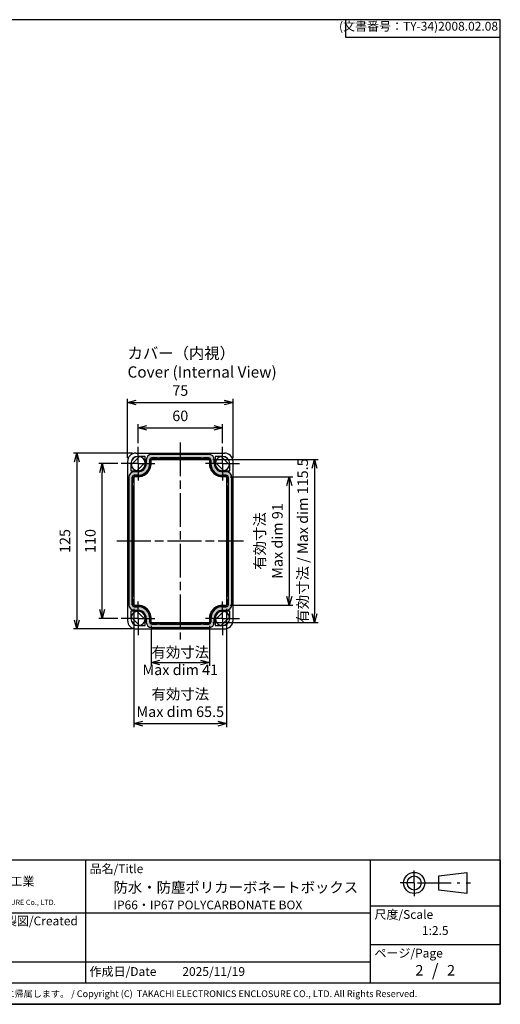
# Model space of a CAD drawing. Units: millimetres. Extents: x 0 to 2040, y 0 to 700.
# Drawn here: x 1698 to 2040, y 0 to 700 of the extents above; entities that cross this region are included whole.
import ezdxf
from ezdxf.enums import TextEntityAlignment as Align

# ---------------------------------------------------------------- set-up
doc = ezdxf.new("R2010")
doc.units = ezdxf.units.MM
doc.header["$LTSCALE"] = 2
for name, pattern in [('AM_ISO08W050', [18, 12, -1.5, 3, -1.5]), ('AM_ISO08W050x2', [9, 6, -0.75, 1.5, -0.75]), ('gen7a', [6.875, 4.75, -0.875, 0.375, -0.875])]:
    doc.linetypes.add(name, pattern=pattern)
doc.layers.add('7A', color=4, linetype='gen7a')
doc.layers.add('RAHM2', color=1, linetype='Continuous')
for name, color, linetype, lineweight in [('AM_5', 3, 'Continuous', 25), ('AM_7', 4, 'AM_ISO08W050', 25), ('AM_8', 1, 'Continuous', 25), ('ｶﾞｽｹｯﾄ', 5, 'Continuous', 25), ('ﾄｯﾌﾟｶﾊﾞｰ', 7, 'Continuous', 25)]:
    doc.layers.add(name, color=color, linetype=linetype, lineweight=lineweight)
doc.styles.get("Standard").update_dxf_attribs({"font": 'ISOCP.SHX', "bigfont": 'EXTFONT.SHX'})
doc.styles.add('takachi1', font='MS PGothic.ttf', dxfattribs={"height": 2.5})
doc.dimstyles.new('AM_ISO$0', dxfattribs={"dimtxt": 3.5, "dimasz": 2.5, "dimexe": 1, "dimexo": 1, "dimgap": 1.5, "dimtad": 1, "dimdsep": 46, "dimtxsty": 'STANDARD', "dimblk": 'OPEN30', "dimcen": 0, "dimclrd": 3, "dimclre": 3, "dimclrt": 2, "dimadec": 0, "dimazin": 2, "dimtp": 0.1, "dimtm": 0.1, "dimtfac": 0.71, "dimtmove": 0, "dimatfit": 3, "dimldrblk": 'OPEN30', "dimfxl": 1, "dimlwd": -1, "dimlwe": -1, "dimarcsym": 0})

# ---------------------------------------------------------------- blocks, each defined once
blk = doc.blocks.new('TK-A3')
for p, q in [((359, 280), (359, 275)), ((359, 275), (403, 275))]:
    blk.add_line(p, q)
blk.add_lwpolyline([(0, 0), (403, 0), (403, 280), (0, 280)], close=True)
at = {"insert": (402.36, 276.11), "char_height": 2.5, "width": 43.0784, "attachment_point": 9}
blk.add_mtext('(文書番号：TY-34)2008.02.08', dxfattribs=at)
blk = doc.blocks.new('A$C0FAF06CF')
at = {"layer": 'AM_8'}
h = blk.add_hatch(color=1, dxfattribs=at)
edge = h.paths.add_edge_path()
edge.add_line((-8.01, -2.41), (8.01, -2.41))
edge.add_arc((8.01, -1.77), 0.638, 270, 360)
edge.add_line((8.65, -1.77), (8.65, 1.77))
edge.add_arc((8.01, 1.77), 0.638, 0, 90)
edge.add_line((8.01, 2.41), (-8.01, 2.41))
edge.add_arc((-8.01, 1.77), 0.638, 90, 180)
edge.add_line((-8.65, 1.77), (-8.65, -1.77))
edge.add_arc((-8.01, -1.77), 0.638, 180, 270)
edge = h.paths.add_edge_path(flags=16)
edge.add_line((-7.47, 2.09), (7.47, 2.09))
edge.add_arc((7.47, 1.55), 0.542, 0, 90, ccw=False)
edge.add_line((8.01, 1.55), (8.01, -1.55))
edge.add_arc((7.47, -1.55), 0.542, 270, 360, ccw=False)
edge.add_line((7.47, -2.09), (-7.47, -2.09))
edge.add_arc((-7.47, -1.55), 0.542, 180, 270, ccw=False)
edge.add_line((-8.01, -1.55), (-8.01, 1.55))
edge.add_arc((-7.47, 1.55), 0.542, 90, 180, ccw=False)
for points in [[(-5.45, 0.59), (-5.45, 1.04), (-7.53, 1.04), (-7.53, 0.59), (-6.76, 0.59), (-6.76, -1.22), (-6.23, -1.22), (-6.23, 0.59)], [(-3.15, 1.04), (-3.15, -1.22), (-2.67, -1.22), (-2.67, -0.62), (-2.19, -0.1), (-1.52, -1.22), (-0.96, -1.22), (-1.85, 0.27), (-1.14, 1.04), (-1.79, 1.04), (-2.67, 0.09), (-2.67, 1.04)], [(4.3, 1.04), (4.3, -1.22), (4.78, -1.22), (4.78, -0.32), (5.83, -0.32), (5.83, -1.22), (6.3, -1.22), (6.3, 1.04), (5.83, 1.04), (5.83, 0.13), (4.78, 0.13), (4.78, 1.04)], [(7.28, -1.22), (7.28, 1.04), (6.81, 1.04), (6.81, -1.22)]]:
    blk.add_hatch(color=1, dxfattribs=at).paths.add_polyline_path(points)
h = blk.add_hatch(color=1, dxfattribs=at)
h.paths.add_polyline_path([(-5.26, -1.22), (-5.08, -0.73), (-4.16, -0.73), (-3.98, -1.22), (-3.42, -1.22), (-4.25, 1.04), (-4.99, 1.04), (-5.82, -1.22)])
h.paths.add_polyline_path([(-4.33, -0.27), (-4.91, -0.27), (-4.62, 0.52)], flags=16)
h = blk.add_hatch(color=1, dxfattribs=at)
h.paths.add_polyline_path([(-0.2, -1.22), (-0.02, -0.73), (0.91, -0.73), (1.09, -1.22), (1.65, -1.22), (0.82, 1.04), (0.07, 1.04), (-0.76, -1.22)])
h.paths.add_polyline_path([(0.74, -0.27), (0.16, -0.27), (0.45, 0.52)], flags=16)
h = blk.add_hatch(color=1, dxfattribs=at)
edge = h.paths.add_edge_path()
edge.add_ellipse((2.88, -0.09), major_axis=(0, 0.727), ratio=0.867347, start_angle=308.5505, end_angle=246.582)
edge.add_line((3.47, -0.35), (3.94, -0.55))
edge.add_arc((2.88, -0.09), 1.16, 38.5505, 336.582, ccw=False)
edge.add_line((3.78, 0.63), (3.4, 0.32))
blk = doc.blocks.new('TK-仕様書(和英併記)_221115')
for p, q in [((0, 41), (-193, 41)), ((-193, 41), (-193, 0)), ((-118, 41), (-118, 6)), ((-37, 41), (-37, 6)), ((0, 41), (0, 0)), ((-17.5, 36.5), (-9.5, 37.5)), ((-17.5, 32.5), (-17.5, 36.5)), ((-9.5, 37.5), (-9.5, 31.5)), ((-9.5, 31.5), (-17.5, 32.5)), ((-193, 26), (-37, 26)), ((-168, 26), (-168, 12)), ((-143, 26), (-143, 12)), ((-37, 28), (0, 28)), ((-37, 17), (0, 17)), ((-37, 12), (-193, 12)), ((0, 6), (-193, 6)), ((0, 0), (-193, 0))]:
    blk.add_line(p, q)
for radius in [3, 2]:
    blk.add_circle((-24.5, 34.5), radius)
at = {"layer": '7A'}
for p, q in [((-24.5, 34.5), (-24.5, 38.07)), ((-24.5, 34.5), (-28.5, 34.5)), ((-24.5, 34.5), (-24.5, 30.79)), ((-23.5, 34.5), (-8.5, 34.5))]:
    blk.add_line(p, q, dxfattribs=at)
at = {"xscale": 0.9599999999999999, "yscale": 0.9599999999999999, "zscale": 0.9599999999999999}
blk.add_blockref('A$C0FAF06CF', (-181.65, 34.69), dxfattribs=at)
at = {"attachment_point": 4}
for s, insert, char_height, width in [('{\\fMS PGothic|b0|i0|c128|p50;株式会社タカチ電機工業}', (-170, 35), 2.5, 45.8264), ('{\\fArial|b0|i0|c128|p34;TAKACHI ELECTRONICS ENCLOSURE Co., LTD.}', (-170, 29), 1.5, 47.8181)]:
    blk.add_mtext(s, dxfattribs=dict(at, insert=insert, char_height=char_height, width=width))
at = {"insert": (-190, 3), "char_height": 1.9, "attachment_point": 4}
blk.add_mtext_dynamic_manual_height_columns('{\\fMS PGothic|b0|i0|c128|p50;本図面の著作権は株式会社タカチ電機工業に帰属します。\\fMS PGothic|b0|i0|c0|p50; / Copyright (C)\\~ TAKACHI ELECTRONICS \\fMS PGothic|b0|i0|c128|p50;ENCLOSURE CO., LTD. All Rights Reserved.}', width=170.539, gutter_width=15, heights=[0], dxfattribs=at)
for tag, height, p in [('品名', 3, (-110, 33.25)), ('TITLE', 2.5, (-110, 28.25)), ('型番', 3, (-110, 16.84))]:
    blk.add_attdef(tag, text='', height=height).set_placement(p, align=Align.MIDDLE_LEFT)
for tag, height, p in [('GEN-TITLE-SCA', 2.5, (-18.5, 20.65)), ('承認', 2.5, (-180.72, 16.84)), ('検図', 2.5, (-155.5, 16.84)), ('製図', 2.5, (-130.5, 16.84)), ('ページNO.', 3, (-23, 9.29)), ('総ページ数', 3, (-14, 9.29)), ('部品サイズ', 2.5, (-155.5, 9)), ('GEN-TITLE-DAT', 2.5, (-81.5, 9))]:
    blk.add_attdef(tag, text='', height=height).set_placement(p, align=Align.MIDDLE)
at = {"layer": 'RAHM2', "char_height": 2.5}
for s, insert, width, attachment_point in [('品名/Title', (-116.8, 39.8), 90, 1), ('検図/Checked', (-155.5, 24.93), 19.8527, 2), ('製図/Created', (-130.5, 24.96), 19.4456, 2), ('尺度/Scale', (-35.8, 26.8), 20, 1), ('承認/Approved', (-180.5, 24.8), 22.2154, 2), ('ページ/Page', (-35.8, 15.8), 20, 1), ('作成日/Date', (-116.8, 9), 17.8487, 4)]:
    blk.add_mtext(s, dxfattribs=dict(at, insert=insert, width=width, attachment_point=attachment_point))
at = {"layer": 'RAHM2', "color": 0, "insert": (-18.5, 9.29), "char_height": 3.5, "width": 4.4699, "attachment_point": 5}
blk.add_mtext('/', dxfattribs=at)
blk = doc.blocks.new('_Open30')
at = {"color": 0, "linetype": 'ByBlock', "lineweight": -2}
for p, q in [((-1, 0.27), (0, 0)), ((0, 0), (-1, -0.27)), ((0, 0), (-1, 0))]:
    blk.add_line(p, q, dxfattribs=at)
blk = doc.blocks.new('*D78')
at = {"layer": 'AM_5', "color": 3}
for p, q in [((1775, 388.38), (1775, 430.38)), ((1781.25, 427.88), (1843.75, 427.88)), ((1850, 388.38), (1850, 430.38))]:
    blk.add_line(p, q, dxfattribs=at)
at = {"layer": 'Defpoints', "color": 0}
for p in [(1850, 427.88), (1775, 385.88), (1850, 385.88)]:
    blk.add_point(p, dxfattribs=at)
at = {"layer": 'AM_5', "color": 3, "xscale": 6.25, "yscale": 6.25, "zscale": 6.25, "rotation": 180}
blk.add_blockref('_Open30', (1775, 427.88), dxfattribs=at)
at = {"layer": 'AM_5', "color": 3, "xscale": 6.25, "yscale": 6.25, "zscale": 6.25}
blk.add_blockref('_Open30', (1850, 427.88), dxfattribs=at)
at = {"layer": 'AM_5', "color": 2, "insert": (1812.5, 435.38), "char_height": 7.5, "attachment_point": 5}
blk.add_mtext('75', dxfattribs=at)
blk = doc.blocks.new('*D79')
at = {"layer": 'AM_5', "color": 3}
for p, q in [((1768, 384.38), (1754.5, 384.38)), ((1757, 280.63), (1757, 378.13)), ((1768, 274.38), (1754.5, 274.38))]:
    blk.add_line(p, q, dxfattribs=at)
at = {"layer": 'Defpoints', "color": 0}
for p in [(1757, 384.38), (1770.5, 384.38), (1770.5, 274.38)]:
    blk.add_point(p, dxfattribs=at)
at = {"layer": 'AM_5', "color": 3, "xscale": 6.25, "yscale": 6.25, "zscale": 6.25}
for p, rotation in [((1757, 384.38), 90), ((1757, 274.38), 270)]:
    blk.add_blockref('_Open30', p, dxfattribs=dict(at, rotation=rotation))
at = {"layer": 'AM_5', "color": 2, "insert": (1749.5, 329.38), "char_height": 7.5, "attachment_point": 5, "rotation": 90}
blk.add_mtext('110', dxfattribs=at)
blk = doc.blocks.new('*D80')
at = {"layer": 'AM_5', "color": 3}
for p, q in [((1778.5, 391.88), (1736.5, 391.88)), ((1739, 385.63), (1739, 273.13)), ((1778.5, 266.88), (1736.5, 266.88))]:
    blk.add_line(p, q, dxfattribs=at)
at = {"layer": 'Defpoints', "color": 0}
for p in [(1781, 391.88), (1739, 266.88), (1781, 266.88)]:
    blk.add_point(p, dxfattribs=at)
at = {"layer": 'AM_5', "color": 3, "xscale": 6.25, "yscale": 6.25, "zscale": 6.25}
for p, rotation in [((1739, 391.88), 90), ((1739, 266.88), 270)]:
    blk.add_blockref('_Open30', p, dxfattribs=dict(at, rotation=rotation))
at = {"layer": 'AM_5', "color": 2, "insert": (1731.5, 329.38), "char_height": 7.5, "attachment_point": 5, "rotation": 90}
blk.add_mtext('125', dxfattribs=at)
blk = doc.blocks.new('*D86')
at = {"layer": 'AM_5', "color": 3}
for p, q in [((1779.59, 281.17), (1779.59, 197.04)), ((1845.41, 281.17), (1845.41, 197.04)), ((1785.84, 199.54), (1839.16, 199.54))]:
    blk.add_line(p, q, dxfattribs=at)
at = {"layer": 'Defpoints', "color": 0}
for p in [(1779.59, 283.67), (1845.41, 283.67), (1845.41, 199.54)]:
    blk.add_point(p, dxfattribs=at)
at = {"layer": 'AM_5', "color": 3, "xscale": 6.25, "yscale": 6.25, "zscale": 6.25, "rotation": 180}
blk.add_blockref('_Open30', (1779.59, 199.54), dxfattribs=at)
at = {"layer": 'AM_5', "color": 3, "xscale": 6.25, "yscale": 6.25, "zscale": 6.25}
blk.add_blockref('_Open30', (1845.41, 199.54), dxfattribs=at)
at = {"layer": 'AM_5', "color": 2, "insert": (1812.5, 213.29), "char_height": 7.5, "attachment_point": 5}
blk.add_mtext('有効寸法\\PMax dim 65.5', dxfattribs=at)
blk = doc.blocks.new('*D87')
at = {"layer": 'AM_5', "color": 3}
for p, q in [((1835.72, 387.31), (1910.5, 387.31)), ((1908, 381.06), (1908, 277.71)), ((1835.72, 271.46), (1910.5, 271.46))]:
    blk.add_line(p, q, dxfattribs=at)
at = {"layer": 'Defpoints', "color": 0}
for p in [(1833.22, 387.31), (1833.22, 271.46), (1908, 271.46)]:
    blk.add_point(p, dxfattribs=at)
at = {"layer": 'AM_5', "color": 3, "xscale": 6.25, "yscale": 6.25, "zscale": 6.25}
for p, rotation in [((1908, 387.31), 90), ((1908, 271.46), 270)]:
    blk.add_blockref('_Open30', p, dxfattribs=dict(at, rotation=rotation))
at = {"layer": 'AM_5', "color": 2, "insert": (1900.5, 329.38), "char_height": 7.5, "attachment_point": 5, "rotation": 90}
blk.add_mtext('有効寸法 / Max dim 115.5', dxfattribs=at)
blk = doc.blocks.new('*D91')
at = {"layer": 'AM_5', "color": 3}
for p, q in [((1782.5, 398.88), (1782.5, 412.38)), ((1788.75, 409.88), (1836.25, 409.88)), ((1842.5, 398.88), (1842.5, 412.38))]:
    blk.add_line(p, q, dxfattribs=at)
at = {"layer": 'Defpoints', "color": 0}
for p in [(1842.5, 409.88), (1782.5, 396.38), (1842.5, 396.38)]:
    blk.add_point(p, dxfattribs=at)
at = {"layer": 'AM_5', "color": 3, "xscale": 6.25, "yscale": 6.25, "zscale": 6.25, "rotation": 180}
blk.add_blockref('_Open30', (1782.5, 409.88), dxfattribs=at)
at = {"layer": 'AM_5', "color": 3, "xscale": 6.25, "yscale": 6.25, "zscale": 6.25}
blk.add_blockref('_Open30', (1842.5, 409.88), dxfattribs=at)
at = {"layer": 'AM_5', "color": 2, "insert": (1812.5, 417.38), "char_height": 7.5, "attachment_point": 5}
blk.add_mtext('60', dxfattribs=at)
blk = doc.blocks.new('*D92')
at = {"layer": 'AM_5', "color": 3}
for p, q in [((1791.78, 268.96), (1791.78, 240.59)), ((1833.22, 268.96), (1833.22, 240.59)), ((1798.03, 243.09), (1826.97, 243.09))]:
    blk.add_line(p, q, dxfattribs=at)
at = {"layer": 'Defpoints', "color": 0}
for p in [(1791.78, 271.46), (1833.22, 271.46), (1833.22, 243.09)]:
    blk.add_point(p, dxfattribs=at)
at = {"layer": 'AM_5', "color": 3, "xscale": 6.25, "yscale": 6.25, "zscale": 6.25, "rotation": 180}
blk.add_blockref('_Open30', (1791.78, 243.09), dxfattribs=at)
at = {"layer": 'AM_5', "color": 3, "xscale": 6.25, "yscale": 6.25, "zscale": 6.25}
blk.add_blockref('_Open30', (1833.22, 243.09), dxfattribs=at)
at = {"layer": 'AM_5', "color": 2, "insert": (1812.5, 243.09), "char_height": 7.5, "attachment_point": 5}
blk.add_mtext('有効寸法\\PMax dim 41', dxfattribs=at)
blk = doc.blocks.new('*D93')
at = {"layer": 'AM_5', "color": 3}
for p, q in [((1847.91, 375.09), (1892.5, 375.09)), ((1890, 368.84), (1890, 289.92)), ((1847.91, 283.67), (1892.5, 283.67))]:
    blk.add_line(p, q, dxfattribs=at)
at = {"layer": 'Defpoints', "color": 0}
for p in [(1845.41, 375.09), (1845.41, 283.67), (1890, 283.67)]:
    blk.add_point(p, dxfattribs=at)
at = {"layer": 'AM_5', "color": 3, "xscale": 6.25, "yscale": 6.25, "zscale": 6.25}
for p, rotation in [((1890, 375.09), 90), ((1890, 283.67), 270)]:
    blk.add_blockref('_Open30', p, dxfattribs=dict(at, rotation=rotation))
at = {"layer": 'AM_5', "color": 2, "insert": (1876.25, 329.38), "char_height": 7.5, "attachment_point": 5, "rotation": 90}
blk.add_mtext('有効寸法\\PMax dim 91', dxfattribs=at)

msp = doc.modelspace()

# ---------------------------------------------------------------- hatches: boundary and pattern name
at = {"layer": 'ｶﾞｽｹｯﾄ'}
h = msp.add_hatch(color=5, dxfattribs=at)
edge = h.paths.add_edge_path(flags=0)
edge.add_arc((1779.8, 374.683), 1.399, 90, 180)
edge.add_line((1778.401, 374.683), (1778.401, 284.083))
edge.add_arc((1779.8, 284.083), 1.399, 180, 270)
edge.add_line((1779.8, 282.684), (1782.5, 282.684))
edge.add_arc((1782.5, 274.383), 8.301, 0, 90, ccw=False)
edge.add_line((1790.801, 274.383), (1790.801, 271.683))
edge.add_arc((1792.2, 271.683), 1.399, 180, 270)
edge.add_line((1792.2, 270.284), (1832.8, 270.284))
edge.add_arc((1832.8, 271.683), 1.399, 270, 360)
edge.add_line((1834.199, 271.683), (1834.199, 274.383))
edge.add_arc((1842.5, 274.383), 8.301, 90, 180, ccw=False)
edge.add_line((1842.5, 282.684), (1845.2, 282.684))
edge.add_arc((1845.2, 284.083), 1.399, 270, 360)
edge.add_line((1846.599, 284.083), (1846.599, 374.683))
edge.add_arc((1845.2, 374.683), 1.399, 0, 90)
edge.add_line((1845.2, 376.082), (1842.5, 376.082))
edge.add_arc((1842.5, 384.383), 8.301, 180, 270, ccw=False)
edge.add_line((1834.199, 384.383), (1834.199, 387.083))
edge.add_arc((1832.8, 387.083), 1.399, 0, 90)
edge.add_line((1832.8, 388.482), (1792.2, 388.482))
edge.add_arc((1792.2, 387.083), 1.399, 90, 180)
edge.add_line((1790.801, 387.083), (1790.801, 384.383))
edge.add_arc((1782.5, 384.383), 8.301, -90, 0, ccw=False)
edge.add_line((1782.5, 376.082), (1779.8, 376.082))
edge = h.paths.add_edge_path()
edge.add_line((1832.8, 390.982), (1792.2, 390.982))
edge.add_arc((1792.2, 387.083), 3.899, 90, 180)
edge.add_line((1788.301, 387.083), (1788.301, 384.383))
edge.add_arc((1782.5, 384.383), 5.801, -90, 0, ccw=False)
edge.add_line((1782.5, 378.582), (1779.8, 378.582))
edge.add_arc((1779.8, 374.683), 3.899, 90, 180)
edge.add_line((1775.901, 374.683), (1775.901, 284.083))
edge.add_arc((1779.8, 284.083), 3.899, 180, 270)
edge.add_line((1779.8, 280.184), (1782.5, 280.184))
edge.add_arc((1782.5, 274.383), 5.801, 0, 90, ccw=False)
edge.add_line((1788.301, 274.383), (1788.301, 271.683))
edge.add_arc((1792.2, 271.683), 3.899, 180, 270)
edge.add_line((1792.2, 267.784), (1832.8, 267.784))
edge.add_arc((1832.8, 271.683), 3.899, 270, 360)
edge.add_line((1836.699, 271.683), (1836.699, 274.383))
edge.add_arc((1842.5, 274.383), 5.801, 90, 180, ccw=False)
edge.add_line((1842.5, 280.184), (1845.2, 280.184))
edge.add_arc((1845.2, 284.083), 3.899, 270, 360)
edge.add_line((1849.099, 284.083), (1849.099, 374.683))
edge.add_arc((1845.2, 374.683), 3.899, 0, 90)
edge.add_line((1845.2, 378.582), (1842.5, 378.582))
edge.add_arc((1842.5, 384.383), 5.801, 180, 270, ccw=False)
edge.add_line((1836.699, 384.383), (1836.699, 387.083))
edge.add_arc((1832.8, 387.083), 3.899, 0, 90)

# ---------------------------------------------------------------- linework, layer by layer
at = {"layer": 'AM_7'}
for p, q in [((1812.5, 399.383), (1812.5, 259.383)), ((1767.5, 329.383), (1857.5, 329.383))]:
    msp.add_line(p, q, dxfattribs=at)
at = {"layer": 'AM_7', "linetype": 'AM_ISO08W050x2'}
for p, q in [((1782.5, 384.383), (1782.5, 396.383)), ((1842.5, 384.383), (1842.5, 396.383)), ((1782.5, 384.383), (1770.5, 384.383)), ((1782.5, 384.383), (1794.5, 384.383)), ((1782.5, 384.383), (1782.5, 372.383)), ((1842.5, 384.383), (1830.5, 384.383)), ((1842.5, 384.383), (1854.5, 384.383)), ((1842.5, 384.383), (1842.5, 372.383)), ((1782.5, 274.383), (1782.5, 286.383)), ((1842.5, 274.383), (1842.5, 286.383)), ((1782.5, 274.383), (1770.5, 274.383)), ((1782.5, 274.383), (1794.5, 274.383)), ((1782.5, 274.383), (1782.5, 262.383)), ((1842.5, 274.383), (1830.5, 274.383)), ((1842.5, 274.383), (1854.5, 274.383)), ((1842.5, 274.383), (1842.5, 262.383))]:
    msp.add_line(p, q, dxfattribs=at)
at = {"layer": 'ﾄｯﾌﾟｶﾊﾞｰ'}
for p, q in [((1775, 385.883), (1775, 272.883)), ((1783.416, 389.4), (1777.483, 383.467)), ((1781, 391.883), (1844, 391.883)), ((1781.584, 379.366), (1787.517, 385.299)), ((1787.65, 389.533), (1782.5, 389.533)), ((1787.613, 389.496), (1782.5, 389.496)), ((1787.65, 389.533), (1787.613, 389.496)), ((1787.613, 384.383), (1787.613, 389.496)), ((1787.65, 384.383), (1787.65, 389.533)), ((1788.301, 387.083), (1788.301, 384.383)), ((1790.801, 384.383), (1790.801, 387.083)), ((1790.81, 387.083), (1790.81, 384.383)), ((1791.6, 387.483), (1796, 387.483)), ((1791.6, 387.483), (1791.6, 384.383)), ((1791.6, 387.483), (1791.777, 387.305)), ((1791.777, 387.305), (1833.223, 387.305)), ((1832.8, 390.982), (1792.2, 390.982)), ((1792.2, 388.482), (1832.8, 388.482)), ((1796, 388.473), (1792.2, 388.473)), ((1796, 388.455), (1796, 388.473)), ((1796, 388.455), (1796, 387.491)), ((1796, 387.491), (1796, 387.483)), ((1827, 388.418), (1798, 388.418)), ((1798, 387.509), (1827, 387.509)), ((1832.8, 388.473), (1829, 388.473)), ((1829, 388.455), (1829, 388.473)), ((1829, 387.491), (1829, 388.455)), ((1829, 387.491), (1829, 387.483)), ((1829, 387.483), (1833.4, 387.483)), ((1833.4, 387.483), (1833.223, 387.305)), ((1833.4, 384.383), (1833.4, 387.483)), ((1834.19, 384.383), (1834.19, 387.083)), ((1834.199, 387.083), (1834.199, 384.383)), ((1836.699, 384.383), (1836.699, 387.083)), ((1837.35, 389.533), (1837.35, 384.383)), ((1842.5, 389.533), (1837.35, 389.533)), ((1837.35, 389.533), (1837.387, 389.496)), ((1842.5, 389.496), (1837.387, 389.496)), ((1837.387, 389.496), (1837.387, 384.383)), ((1837.483, 385.299), (1843.416, 379.366)), ((1847.517, 383.467), (1841.584, 389.4)), ((1850, 272.883), (1850, 385.883)), ((1777.35, 384.383), (1777.35, 379.233)), ((1777.35, 379.233), (1777.387, 379.269)), ((1777.35, 379.233), (1782.5, 379.233)), ((1777.387, 384.383), (1777.387, 379.269)), ((1777.387, 379.269), (1782.5, 379.269)), ((1782.5, 378.582), (1779.8, 378.582)), ((1842.5, 379.269), (1847.613, 379.269)), ((1842.5, 379.233), (1847.65, 379.233)), ((1845.2, 378.582), (1842.5, 378.582)), ((1847.613, 379.269), (1847.613, 384.383)), ((1847.65, 379.233), (1847.613, 379.269)), ((1847.65, 379.233), (1847.65, 384.383)), ((1775.901, 374.683), (1775.901, 284.083)), ((1778.401, 284.083), (1778.401, 374.683)), ((1778.41, 374.683), (1778.41, 370.883)), ((1779.4, 375.283), (1779.4, 370.883)), ((1782.5, 375.283), (1779.4, 375.283)), ((1779.4, 375.283), (1779.592, 375.091)), ((1779.592, 375.091), (1779.592, 283.675)), ((1782.5, 375.091), (1779.592, 375.091)), ((1779.8, 376.082), (1782.5, 376.082)), ((1782.5, 376.073), (1779.8, 376.073)), ((1842.5, 376.082), (1845.2, 376.082)), ((1845.2, 376.073), (1842.5, 376.073)), ((1845.6, 375.283), (1842.5, 375.283)), ((1845.408, 375.091), (1842.5, 375.091)), ((1845.6, 375.283), (1845.408, 375.091)), ((1845.408, 375.091), (1845.408, 283.675)), ((1845.6, 370.883), (1845.6, 375.283)), ((1846.59, 370.883), (1846.59, 374.683)), ((1846.599, 374.683), (1846.599, 284.083)), ((1849.099, 284.083), (1849.099, 374.683)), ((1778.428, 370.883), (1778.41, 370.883)), ((1779.391, 370.883), (1778.428, 370.883)), ((1778.464, 368.883), (1778.464, 289.883)), ((1779.374, 368.883), (1779.374, 289.883)), ((1779.391, 370.883), (1779.4, 370.883)), ((1845.609, 370.883), (1845.6, 370.883)), ((1846.572, 370.883), (1845.609, 370.883)), ((1845.626, 289.883), (1845.626, 368.883)), ((1846.536, 289.883), (1846.536, 368.883)), ((1846.572, 370.883), (1846.59, 370.883)), ((1778.41, 287.883), (1778.41, 284.083)), ((1778.428, 287.883), (1778.41, 287.883)), ((1778.428, 287.883), (1779.391, 287.883)), ((1779.391, 287.883), (1779.4, 287.883)), ((1779.4, 287.883), (1779.4, 283.483)), ((1845.6, 283.483), (1845.6, 287.883)), ((1845.609, 287.883), (1845.6, 287.883)), ((1845.609, 287.883), (1846.572, 287.883)), ((1846.572, 287.883), (1846.59, 287.883)), ((1846.59, 284.083), (1846.59, 287.883)), ((1779.4, 283.483), (1779.592, 283.675)), ((1779.4, 283.483), (1782.5, 283.483)), ((1779.592, 283.675), (1782.5, 283.675)), ((1779.8, 282.693), (1782.5, 282.693)), ((1782.5, 282.684), (1779.8, 282.684)), ((1779.8, 280.184), (1782.5, 280.184)), ((1842.5, 283.675), (1845.408, 283.675)), ((1842.5, 283.483), (1845.6, 283.483)), ((1842.5, 282.693), (1845.2, 282.693)), ((1845.2, 282.684), (1842.5, 282.684)), ((1842.5, 280.184), (1845.2, 280.184)), ((1845.6, 283.483), (1845.408, 283.675)), ((1777.35, 279.533), (1777.35, 274.383)), ((1782.5, 279.533), (1777.35, 279.533)), ((1777.35, 279.533), (1777.387, 279.496)), ((1777.387, 279.496), (1777.387, 274.383)), ((1782.5, 279.496), (1777.387, 279.496)), ((1777.483, 275.299), (1783.416, 269.366)), ((1787.517, 273.467), (1781.584, 279.4)), ((1787.613, 269.269), (1787.613, 274.383)), ((1787.65, 269.233), (1787.65, 274.383)), ((1788.301, 274.383), (1788.301, 271.683)), ((1790.801, 271.683), (1790.801, 274.383)), ((1790.81, 274.383), (1790.81, 271.683)), ((1791.6, 274.383), (1791.6, 271.283)), ((1833.4, 271.283), (1833.4, 274.383)), ((1834.19, 271.683), (1834.19, 274.383)), ((1834.199, 274.383), (1834.199, 271.683)), ((1836.699, 271.683), (1836.699, 274.383)), ((1837.35, 274.383), (1837.35, 269.233)), ((1837.387, 274.383), (1837.387, 269.269)), ((1843.416, 279.4), (1837.483, 273.467)), ((1841.584, 269.366), (1847.517, 275.299)), ((1847.65, 279.533), (1842.5, 279.533)), ((1847.613, 279.496), (1842.5, 279.496)), ((1847.65, 279.533), (1847.613, 279.496)), ((1847.613, 274.383), (1847.613, 279.496)), ((1847.65, 274.383), (1847.65, 279.533)), ((1781, 266.883), (1844, 266.883)), ((1782.5, 269.269), (1787.613, 269.269)), ((1782.5, 269.233), (1787.65, 269.233)), ((1787.65, 269.233), (1787.613, 269.269)), ((1791.777, 271.46), (1791.6, 271.283)), ((1791.6, 271.283), (1796, 271.283)), ((1791.777, 271.46), (1833.223, 271.46)), ((1792.2, 270.293), (1796, 270.293)), ((1832.8, 270.284), (1792.2, 270.284)), ((1792.2, 267.784), (1832.8, 267.784)), ((1796, 271.274), (1796, 271.283)), ((1796, 271.274), (1796, 270.311)), ((1796, 270.311), (1796, 270.293)), ((1798, 271.257), (1827, 271.257)), ((1798, 270.347), (1827, 270.347)), ((1829, 271.283), (1833.4, 271.283)), ((1829, 271.274), (1829, 271.283)), ((1829, 270.311), (1829, 271.274)), ((1829, 270.311), (1829, 270.293)), ((1829, 270.293), (1832.8, 270.293)), ((1833.223, 271.46), (1833.4, 271.283)), ((1837.35, 269.233), (1837.387, 269.269)), ((1837.35, 269.233), (1842.5, 269.233)), ((1837.387, 269.269), (1842.5, 269.269))]:
    msp.add_line(p, q, dxfattribs=at)
for centre, radius, start, end in [((1781, 385.883), 6, 90, 180), ((1782.5, 384.383), 5.15, 90, 180), ((1782.5, 384.383), 5.113, 90, 180), ((1782.5, 384.383), 5.1, 10.345431, 79.654569), ((1792.2, 387.083), 3.899, 90, 180), ((1792.2, 387.083), 1.399, 90, 180), ((1792.2, 387.083), 1.39, 90, 180), ((1832.8, 387.083), 3.899, 0, 90), ((1832.8, 387.083), 1.399, 0, 90), ((1832.8, 387.083), 1.39, 0, 90), ((1842.5, 384.383), 5.1, 100.345431, 169.654569), ((1842.5, 384.383), 5.15, 0, 90), ((1842.5, 384.383), 5.113, 0, 90), ((1844, 385.883), 6, 0, 90), ((1779.8, 374.683), 3.899, 90, 180), ((1782.5, 384.383), 5.1, 190.345431, 259.654569), ((1782.5, 384.383), 5.801, 270, 0), ((1782.5, 384.383), 5.15, 270, 0), ((1782.5, 384.383), 5.113, 270, 0), ((1782.5, 384.383), 8.31, 270, 0), ((1782.5, 384.383), 9.1, 270, 0), ((1782.5, 384.383), 8.301, 270, 0), ((1842.5, 384.383), 9.1, 180, 270), ((1842.5, 384.383), 8.31, 180, 270), ((1842.5, 384.383), 8.301, 180, 270), ((1842.5, 384.383), 5.801, 180, 270), ((1842.5, 384.383), 5.15, 180, 270), ((1842.5, 384.383), 5.113, 180, 270), ((1842.5, 384.383), 5.1, 280.345431, 349.654569), ((1845.2, 374.683), 3.899, 0, 90), ((1779.8, 374.683), 1.399, 90, 180), ((1779.8, 374.683), 1.39, 90, 180), ((1782.5, 384.383), 9.292, 270, 306.181914), ((1842.5, 384.383), 9.292, 233.818086, 270), ((1845.2, 374.683), 1.399, 0, 90), ((1845.2, 374.683), 1.39, 0, 90), ((1779.8, 284.083), 3.899, 180, 270), ((1779.8, 284.083), 1.399, 180, 270), ((1779.8, 284.083), 1.39, 180, 270), ((1782.5, 274.383), 9.292, 53.818086, 90), ((1782.5, 274.383), 9.1, 0, 90), ((1782.5, 274.383), 8.31, 0, 90), ((1782.5, 274.383), 8.301, 0, 90), ((1782.5, 274.383), 5.801, 0, 90), ((1842.5, 274.383), 9.1, 90, 180), ((1842.5, 274.383), 8.31, 90, 180), ((1842.5, 274.383), 8.301, 90, 180), ((1842.5, 274.383), 5.801, 90, 180), ((1842.5, 274.383), 9.292, 90, 126.181914), ((1845.2, 284.083), 3.899, 270, 0), ((1845.2, 284.083), 1.39, 270, 0), ((1845.2, 284.083), 1.399, 270, 0), ((1782.5, 274.383), 5.15, 180, 270), ((1782.5, 274.383), 5.113, 180, 270), ((1782.5, 274.383), 5.1, 100.345431, 169.654569), ((1782.5, 274.383), 5.15, 0, 90), ((1782.5, 274.383), 5.113, 0, 90), ((1782.5, 274.383), 5.1, 280.345431, 349.654569), ((1842.5, 274.383), 5.15, 90, 180), ((1842.5, 274.383), 5.113, 90, 180), ((1842.5, 274.383), 5.1, 190.345431, 259.654569), ((1842.5, 274.383), 5.15, 270, 0), ((1842.5, 274.383), 5.113, 270, 0), ((1842.5, 274.383), 5.1, 10.345431, 79.654569), ((1781, 272.883), 6, 180, 270), ((1792.2, 271.683), 3.899, 180, 270), ((1792.2, 271.683), 1.399, 180, 270), ((1792.2, 271.683), 1.39, 180, 270), ((1832.8, 271.683), 3.899, 270, 0), ((1832.8, 271.683), 1.39, 270, 0), ((1832.8, 271.683), 1.399, 270, 0), ((1844, 272.883), 6, 270, 0)]:
    msp.add_arc(centre, radius, start, end, dxfattribs=at)
for centre, major_axis, ratio, start_param, end_param in [((1791.5, 376.883), (0, 33.499), 0.0087307, 4.9381917, 5.0287715), ((1798, 388.455), (2, 0), 0.0181236, 3.1415927, 4.712389), ((1798, 387.491), (-2, 0), 0.0087269, 4.712389, 6.2831853), ((1827, 388.455), (2, 0), 0.0181236, 4.712389, 6.2831853), ((1827, 387.491), (-2, 0), 0.0087269, 3.1415927, 4.712389), ((1833.5, 376.883), (0, 33.499), 0.0087307, 1.2544138, 1.3449936), ((1778.428, 368.883), (0, 2), 0.0181236, 4.712389, 6.2831853), ((1779.391, 368.883), (0, -2), 0.0087269, 3.1415927, 4.712389), ((1845.609, 368.883), (0, 2), 0.0087269, 4.712389, 6.2831853), ((1846.572, 368.883), (0, -2), 0.0181236, 3.1415927, 4.712389), ((1778.428, 289.883), (0, 2), 0.0181236, 3.1415927, 4.712389), ((1779.391, 289.883), (0, -2), 0.0087269, 4.712389, 6.2831853), ((1845.609, 289.883), (0, 2), 0.0087269, 3.1415927, 4.712389), ((1846.572, 289.883), (0, -2), 0.0181236, 4.712389, 6.2831853), ((1791.5, 281.883), (0, 33.499), 0.0087307, 4.3960064, 4.4865863), ((1833.5, 281.883), (0, 33.499), 0.0087307, 1.796599, 1.8871789), ((1798, 271.274), (2, 0), 0.0087269, 3.1415927, 4.712389), ((1798, 270.311), (-2, 0), 0.0181236, 4.712389, 6.2831853), ((1827, 271.274), (2, 0), 0.0087269, 4.712389, 6.2831853), ((1827, 270.311), (-2, 0), 0.0181236, 3.1415927, 4.712389)]:
    msp.add_ellipse(centre, major_axis=major_axis, ratio=ratio, start_param=start_param, end_param=end_param, dxfattribs=at)
for points, knots in [([(1787.986, 376.883), (1788.38, 377.173), (1788.748, 377.489), (1789.909, 378.654), (1790.624, 379.708), (1791.563, 382), (1791.787, 383.237), (1791.785, 384.383)], [3.41334449, 3.41334449, 3.41334449, 3.41334449, 3.55447553, 3.55447553, 3.90711885, 3.90711885, 4.25976218, 4.25976218, 4.25976218, 4.25976218]), ([(1833.215, 384.383), (1833.213, 383.237), (1833.437, 382), (1834.376, 379.708), (1835.091, 378.654), (1836.252, 377.489), (1836.62, 377.173), (1837.014, 376.883)], [-4.25976218, -4.25976218, -4.25976218, -4.25976218, -3.90711885, -3.90711885, -3.55447553, -3.55447553, -3.41334449, -3.41334449, -3.41334449, -3.41334449]), ([(1791.785, 274.383), (1791.787, 275.528), (1791.563, 276.766), (1790.624, 279.058), (1789.909, 280.111), (1788.748, 281.277), (1788.38, 281.592), (1787.986, 281.883)], [-1.4067957, -1.4067957, -1.4067957, -1.4067957, -1.05415237, -1.05415237, -0.70150905, -0.70150905, -0.56037801, -0.56037801, -0.56037801, -0.56037801]), ([(1837.014, 281.883), (1836.62, 281.592), (1836.252, 281.277), (1835.091, 280.111), (1834.376, 279.058), (1833.437, 276.766), (1833.213, 275.528), (1833.215, 274.383)], [0.56037801, 0.56037801, 0.56037801, 0.56037801, 0.70150905, 0.70150905, 1.05415237, 1.05415237, 1.4067957, 1.4067957, 1.4067957, 1.4067957])]:
    msp.add_open_spline(points, degree=3, knots=knots, dxfattribs=at)

# ---------------------------------------------------------------- block references
at = {"lineweight": 0, "xscale": 2.5, "yscale": 2.5, "zscale": 2.5}
msp.add_blockref('TK-A3', (1032.5, 0), dxfattribs=at)
msp.add_blockref('TK-仕様書(和英併記)_221115', (2040, 0), dxfattribs=at).add_auto_attribs({'品名': '防水・防塵ポリカーボネートボックス', 'TITLE': 'IP66・IP67 POLYCARBONATE BOX', 'GEN-TITLE-DAT': '2025/11/19', 'GEN-TITLE-SCA': '1:2.5', 'ページNO.': '2', '総ページ数': '2'})

# ---------------------------------------------------------------- texts
at = {"insert": (1775, 466.883), "char_height": 8, "attachment_point": 1, "style": 'takachi1'}
msp.add_mtext('カバー（内視）\\PCover (Internal View)', dxfattribs=at)

# ---------------------------------------------------------------- dimensions: what is measured, and where the dimension line sits
at = {"layer": 'AM_5'}
for base, p1, p2, picture, middle in [((1850, 427.883), (1775, 385.883), (1850, 385.883), '*D78', (1812.5, 435.383)), ((1842.5, 409.883), (1782.5, 396.383), (1842.5, 396.383), '*D91', (1812.5, 417.383))]:
    dim = msp.add_linear_dim(base=base, p1=p1, p2=p2, dimstyle='AM_ISO$0', override={"dimscale": 2.5, "dimtxt": 3}, dxfattribs=at)
    dim.commit()
    dim.dimension.update_dxf_attribs({"geometry": picture, "text_midpoint": middle})
for base, p1, p2, picture, middle in [((1739, 266.883), (1781, 391.883), (1781, 266.883), '*D80', (1731.499, 329.383)), ((1757, 384.383), (1770.5, 274.383), (1770.5, 384.383), '*D79', (1749.5, 329.383))]:
    dim = msp.add_linear_dim(base=base, p1=p1, p2=p2, angle=90, dimstyle='AM_ISO$0', override={"dimscale": 2.5, "dimtxt": 3}, dxfattribs=at)
    dim.commit()
    dim.dimension.update_dxf_attribs({"geometry": picture, "text_midpoint": middle})
dim = msp.add_linear_dim(base=(1908, 271.46), p1=(1833.223, 387.305), p2=(1833.223, 271.46), angle=90, text='有効寸法 / Max dim 115.5', dimstyle='AM_ISO$0', override={"dimscale": 2.5, "dimtxt": 3, "dimdec": 0}, dxfattribs=at)
dim.commit()
dim.dimension.update_dxf_attribs({"geometry": '*D87', "text_midpoint": (1908, 329.383), "dimtype": 160})
dim = msp.add_linear_dim(base=(1890, 283.675), p1=(1845.408, 375.091), p2=(1845.408, 283.675), angle=90, text='有効寸法\\PMax dim 91', dimstyle='AM_ISO$0', override={"dimscale": 2.5, "dimtxt": 3, "dimdec": 1}, dxfattribs=at)
dim.commit()
dim.dimension.update_dxf_attribs({"geometry": '*D93', "text_midpoint": (1876.25, 329.383)})
dim = msp.add_linear_dim(base=(1845.408, 199.544), p1=(1779.592, 283.675), p2=(1845.408, 283.675), text='有効寸法\\PMax dim 65.5', dimstyle='AM_ISO$0', override={"dimscale": 2.5, "dimtxt": 3, "dimdec": 0}, dxfattribs=at)
dim.commit()
dim.dimension.update_dxf_attribs({"geometry": '*D86', "text_midpoint": (1812.5, 213.294)})
dim = msp.add_linear_dim(base=(1833.223, 243.094), p1=(1791.777, 271.46), p2=(1833.223, 271.46), text='有効寸法\\PMax dim 41', dimstyle='AM_ISO$0', override={"dimscale": 2.5, "dimtxt": 3, "dimtmove": 2}, dxfattribs=at)
dim.commit()
dim.dimension.update_dxf_attribs({"geometry": '*D92', "text_midpoint": (1812.5, 243.094), "dimtype": 160})

doc.saveas('drawing.dxf')
